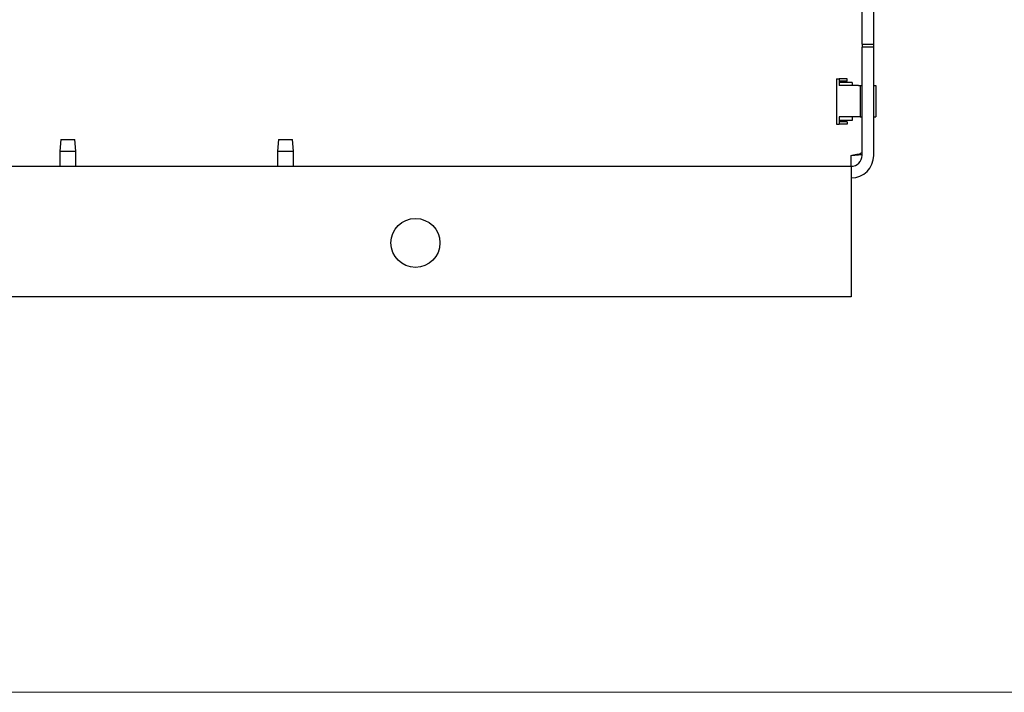
# Model space of a CAD drawing. Units: inches. Extents: x 0.2 to 16.7, y -11.7 to 10.7.
# Drawn here: x 3.3 to 4, y -11.7 to -11.3 of the extents above; entities that cross this region are included whole.
import ezdxf

# ---------------------------------------------------------------- set-up
doc = ezdxf.new("R2010")
doc.units = ezdxf.units.IN
doc.header["$MEASUREMENT"] = 0

msp = doc.modelspace()

# ---------------------------------------------------------------- linework, layer by layer
at = {"color": 7, "linetype": 'Continuous', "lineweight": 25}
for p, q in [((3.8812, -11.29675), (3.8812, -9.85623)), ((3.88868, -11.29675), (3.88868, -9.85623)), ((3.8812, -11.29675), (3.88868, -11.29675)), ((3.8812, -11.29675), (3.8812, -11.29871)), ((3.88868, -11.29871), (3.8812, -11.29871)), ((3.8812, -11.36763), (3.8812, -11.29871)), ((3.88868, -11.29871), (3.88868, -11.29675)), ((3.88868, -11.36763), (3.88868, -11.29871)), ((3.86501, -11.31885), (3.86501, -11.34774)), ((3.86501, -11.31885), (3.86668, -11.31885)), ((3.86668, -11.31885), (3.86668, -11.32314)), ((3.87168, -11.31885), (3.86668, -11.31885)), ((3.87168, -11.32024), (3.86668, -11.32024)), ((3.87501, -11.32121), (3.86668, -11.32121)), ((3.8789, -11.32314), (3.86668, -11.32314)), ((3.87168, -11.32024), (3.87168, -11.31885)), ((3.87501, -11.32121), (3.87501, -11.32314)), ((3.8789, -11.32314), (3.88001, -11.32314)), ((3.88001, -11.32314), (3.88001, -11.34311)), ((3.88001, -11.32314), (3.8812, -11.32314)), ((3.88868, -11.32314), (3.89006, -11.32314)), ((3.89006, -11.32314), (3.89006, -11.34311)), ((3.8789, -11.34311), (3.86668, -11.34311)), ((3.86668, -11.34311), (3.86668, -11.34774)), ((3.87501, -11.34311), (3.87501, -11.34538)), ((3.88001, -11.34311), (3.8789, -11.34311)), ((3.88001, -11.34311), (3.8812, -11.34311)), ((3.88868, -11.34311), (3.89006, -11.34311)), ((3.86501, -11.34774), (3.86668, -11.34774)), ((3.87501, -11.34538), (3.86668, -11.34538)), ((3.87168, -11.34635), (3.86668, -11.34635)), ((3.87168, -11.34774), (3.86668, -11.34774)), ((3.87168, -11.34635), (3.87168, -11.34774)), ((3.37033, -11.35759), (3.36969, -11.36487)), ((3.37033, -11.35759), (3.37927, -11.35759)), ((3.37991, -11.36487), (3.37927, -11.35759)), ((3.50922, -11.35759), (3.50858, -11.36487)), ((3.50922, -11.35759), (3.51816, -11.35759)), ((3.5188, -11.36487), (3.51816, -11.35759)), ((3.36969, -11.36487), (3.36969, -11.37457)), ((3.36969, -11.36487), (3.37991, -11.36487)), ((3.37991, -11.37457), (3.37991, -11.36487)), ((3.50858, -11.36487), (3.50858, -11.37457)), ((3.50858, -11.36487), (3.5188, -11.36487)), ((3.5188, -11.37457), (3.5188, -11.36487)), ((3.87426, -11.37457), (3.87426, -11.36763)), ((1.66648, -11.37457), (3.87426, -11.37457)), ((3.87426, -11.37457), (3.87426, -11.38899)), ((3.87426, -11.38899), (3.87426, -11.4579)), ((3.87426, -11.4579), (1.66648, -11.4579))]:
    msp.add_line(p, q, dxfattribs=at)
at = {"color": 7, "linetype": 'Continuous', "lineweight": 18}
msp.add_line((16.74988, -11.70989), (0.25008, -11.70989), dxfattribs=at)
at = {"color": 7, "linetype": 'Continuous', "lineweight": 25}
msp.add_circle((3.59648, -11.42345), 0.01563, dxfattribs=at)
for radius in [0.01442, 0.00694]:
    msp.add_arc((3.87426, -11.36763), radius, 270, 0, dxfattribs=at)
for points, knots in [([(3.87426, -11.36763), (3.87505, -11.36748), (3.87664, -11.3672), (3.87875, -11.36677), (3.88032, -11.36634), (3.8811, -11.36597), (3.88118, -11.36575), (3.8812, -11.36566)], [0, 0, 0, 0, 0.218194, 0.436388, 0.654554, 0.872719, 1, 1, 1, 1]), ([(3.87426, -11.36763), (3.87592, -11.36749), (3.87841, -11.36727), (3.8805, -11.36706), (3.8812, -11.36699)], [0, 0, 0, 0, 0.66328, 1, 1, 1, 1])]:
    msp.add_open_spline(points, degree=3, knots=knots, dxfattribs=at)

doc.saveas('drawing.dxf')
